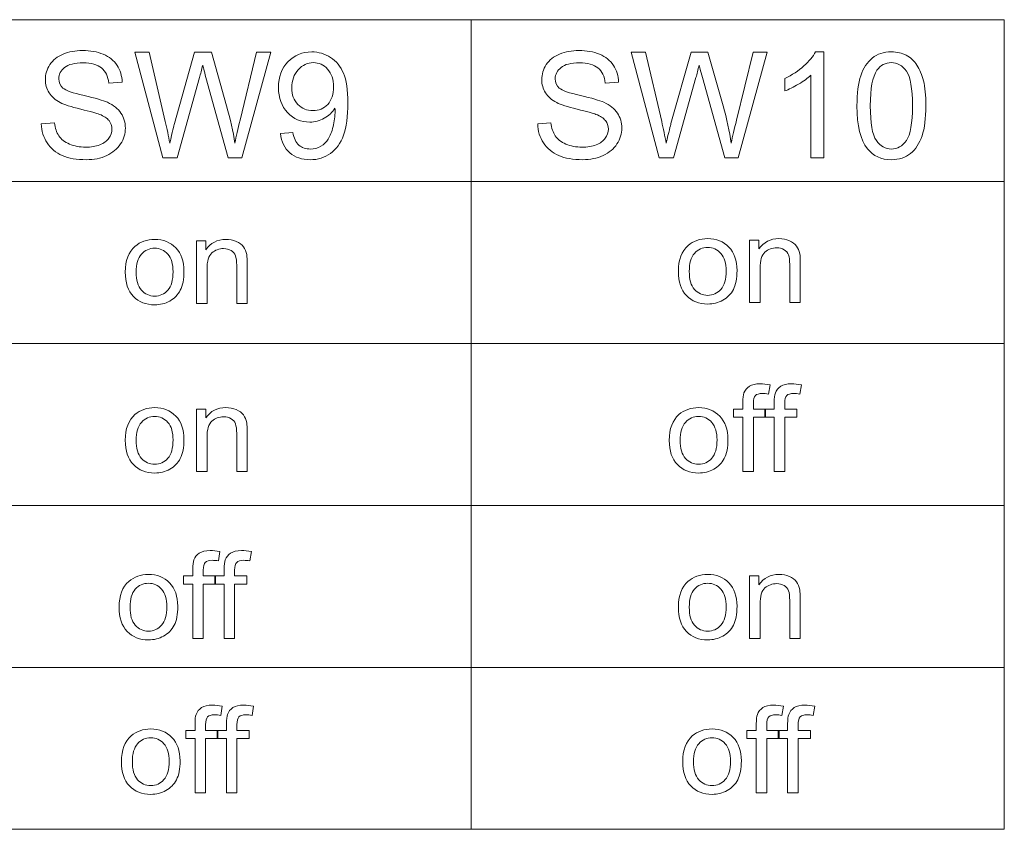
# Model space of a CAD drawing. Units: millimetres. Extents: x 4328 to 4468, y 1743 to 1924.
# Drawn here: x 4410 to 4423, y 1840 to 1851 of the extents above; entities that cross this region are included whole.
import ezdxf

# ---------------------------------------------------------------- set-up
doc = ezdxf.new("R2010")
doc.units = ezdxf.units.MM
doc.layers.add('_U+56FE_U+5C42 5', color=7, linetype='Continuous')

# ---------------------------------------------------------------- blocks, each defined once
blk = doc.blocks.new('block 177')
at = {"layer": '_U+56FE_U+5C42 5', "lineweight": 0}
for points, knots in [([(-110.607, 183.682), (-110.607, 183.682), (-110.261, 183.712), (-110.261, 183.712), (-110.244, 183.574), (-110.206, 183.46), (-110.146, 183.371), (-110.086, 183.281), (-109.993, 183.209), (-109.867, 183.155), (-109.74, 183.1), (-109.598, 183.072), (-109.44, 183.072), (-109.3, 183.072), (-109.176, 183.093), (-109.069, 183.135), (-108.961, 183.176), (-108.881, 183.234), (-108.829, 183.306), (-108.776, 183.379), (-108.75, 183.458), (-108.75, 183.544), (-108.75, 183.631), (-108.775, 183.707), (-108.826, 183.772), (-108.877, 183.837), (-108.96, 183.892), (-109.076, 183.936), (-109.151, 183.965), (-109.316, 184.01), (-109.571, 184.072), (-109.826, 184.133), (-110.005, 184.191), (-110.107, 184.245), (-110.24, 184.314), (-110.338, 184.401), (-110.404, 184.504), (-110.469, 184.606), (-110.501, 184.722), (-110.501, 184.849), (-110.501, 184.99), (-110.461, 185.121), (-110.382, 185.243), (-110.302, 185.364), (-110.186, 185.457), (-110.033, 185.52), (-109.88, 185.584), (-109.71, 185.615), (-109.523, 185.615), (-109.317, 185.615), (-109.136, 185.582), (-108.979, 185.516), (-108.821, 185.449), (-108.7, 185.352), (-108.616, 185.223), (-108.531, 185.094), (-108.486, 184.948), (-108.48, 184.785), (-108.48, 184.785), (-108.832, 184.758), (-108.832, 184.758), (-108.851, 184.934), (-108.915, 185.067), (-109.024, 185.156), (-109.133, 185.246), (-109.295, 185.291), (-109.508, 185.291), (-109.73, 185.291), (-109.893, 185.25), (-109.994, 185.169), (-110.096, 185.087), (-110.147, 184.989), (-110.147, 184.874), (-110.147, 184.774), (-110.111, 184.692), (-110.039, 184.628), (-109.968, 184.563), (-109.783, 184.497), (-109.484, 184.43), (-109.186, 184.362), (-108.981, 184.303), (-108.869, 184.253), (-108.708, 184.178), (-108.589, 184.084), (-108.512, 183.969), (-108.434, 183.855), (-108.396, 183.723), (-108.396, 183.574), (-108.396, 183.427), (-108.438, 183.287), (-108.523, 183.156), (-108.608, 183.026), (-108.729, 182.924), (-108.888, 182.852), (-109.046, 182.779), (-109.225, 182.742), (-109.423, 182.742), (-109.674, 182.742), (-109.885, 182.779), (-110.055, 182.852), (-110.225, 182.926), (-110.358, 183.036), (-110.455, 183.183), (-110.551, 183.33), (-110.602, 183.496), (-110.607, 183.682)], [0, 0, 0, 0, 1, 1, 1, 2, 2, 2, 3, 3, 3, 4, 4, 4, 5, 5, 5, 6, 6, 6, 7, 7, 7, 8, 8, 8, 9, 9, 9, 10, 10, 10, 11, 11, 11, 12, 12, 12, 13, 13, 13, 14, 14, 14, 15, 15, 15, 16, 16, 16, 17, 17, 17, 18, 18, 18, 19, 19, 19, 20, 20, 20, 21, 21, 21, 22, 22, 22, 23, 23, 23, 24, 24, 24, 25, 25, 25, 26, 26, 26, 27, 27, 27, 28, 28, 28, 29, 29, 29, 30, 30, 30, 31, 31, 31, 32, 32, 32, 33, 33, 33, 34, 34, 34, 35, 35, 35, 35]), ([(-107.409, 182.79), (-107.409, 182.79), (-108.146, 185.568), (-108.146, 185.568), (-108.146, 185.568), (-107.769, 185.568), (-107.769, 185.568), (-107.769, 185.568), (-107.346, 183.747), (-107.346, 183.747), (-107.301, 183.556), (-107.262, 183.367), (-107.229, 183.178), (-107.158, 183.475), (-107.116, 183.646), (-107.104, 183.692), (-107.104, 183.692), (-106.575, 185.568), (-106.575, 185.568), (-106.575, 185.568), (-106.132, 185.568), (-106.132, 185.568), (-106.132, 185.568), (-105.734, 184.162), (-105.734, 184.162), (-105.634, 183.813), (-105.562, 183.485), (-105.518, 183.178), (-105.482, 183.354), (-105.436, 183.555), (-105.379, 183.783), (-105.379, 183.783), (-104.944, 185.568), (-104.944, 185.568), (-104.944, 185.568), (-104.574, 185.568), (-104.574, 185.568), (-104.574, 185.568), (-105.336, 182.79), (-105.336, 182.79), (-105.336, 182.79), (-105.69, 182.79), (-105.69, 182.79), (-105.69, 182.79), (-106.276, 184.906), (-106.276, 184.906), (-106.325, 185.083), (-106.354, 185.192), (-106.363, 185.232), (-106.392, 185.105), (-106.419, 184.996), (-106.444, 184.906), (-106.444, 184.906), (-107.034, 182.79), (-107.034, 182.79), (-107.034, 182.79), (-107.409, 182.79), (-107.409, 182.79)], [0, 0, 0, 0, 1, 1, 1, 2, 2, 2, 3, 3, 3, 4, 4, 4, 5, 5, 5, 6, 6, 6, 7, 7, 7, 8, 8, 8, 9, 9, 9, 10, 10, 10, 11, 11, 11, 12, 12, 12, 13, 13, 13, 14, 14, 14, 15, 15, 15, 16, 16, 16, 17, 17, 17, 18, 18, 18, 19, 19, 19, 19]), ([(-104.319, 183.432), (-104.319, 183.432), (-103.991, 183.462), (-103.991, 183.462), (-103.963, 183.308), (-103.91, 183.196), (-103.831, 183.127), (-103.753, 183.058), (-103.653, 183.023), (-103.53, 183.023), (-103.426, 183.023), (-103.334, 183.047), (-103.255, 183.095), (-103.176, 183.143), (-103.111, 183.207), (-103.06, 183.287), (-103.01, 183.367), (-102.967, 183.476), (-102.934, 183.612), (-102.899, 183.749), (-102.882, 183.887), (-102.882, 184.029), (-102.882, 184.044), (-102.883, 184.067), (-102.884, 184.097), (-102.952, 183.988), (-103.046, 183.901), (-103.164, 183.833), (-103.282, 183.765), (-103.41, 183.731), (-103.548, 183.731), (-103.777, 183.731), (-103.972, 183.815), (-104.131, 183.982), (-104.29, 184.148), (-104.37, 184.368), (-104.37, 184.641), (-104.37, 184.923), (-104.286, 185.149), (-104.12, 185.321), (-103.954, 185.493), (-103.746, 185.579), (-103.496, 185.579), (-103.316, 185.579), (-103.15, 185.53), (-103.001, 185.433), (-102.851, 185.336), (-102.737, 185.197), (-102.66, 185.017), (-102.582, 184.837), (-102.543, 184.577), (-102.543, 184.235), (-102.543, 183.881), (-102.582, 183.598), (-102.659, 183.388), (-102.736, 183.177), (-102.85, 183.017), (-103.002, 182.907), (-103.155, 182.797), (-103.333, 182.742), (-103.538, 182.742), (-103.755, 182.742), (-103.933, 182.803), (-104.07, 182.924), (-104.208, 183.044), (-104.291, 183.214), (-104.319, 183.432)], [0, 0, 0, 0, 1, 1, 1, 2, 2, 2, 3, 3, 3, 4, 4, 4, 5, 5, 5, 6, 6, 6, 7, 7, 7, 8, 8, 8, 9, 9, 9, 10, 10, 10, 11, 11, 11, 12, 12, 12, 13, 13, 13, 14, 14, 14, 15, 15, 15, 16, 16, 16, 17, 17, 17, 18, 18, 18, 19, 19, 19, 20, 20, 20, 21, 21, 21, 22, 22, 22, 22]), ([(-102.922, 184.658), (-102.922, 184.854), (-102.974, 185.009), (-103.078, 185.124), (-103.183, 185.239), (-103.308, 185.297), (-103.454, 185.297), (-103.606, 185.297), (-103.738, 185.235), (-103.851, 185.111), (-103.963, 184.987), (-104.019, 184.827), (-104.019, 184.63), (-104.019, 184.453), (-103.966, 184.309), (-103.859, 184.199), (-103.752, 184.088), (-103.621, 184.033), (-103.464, 184.033), (-103.306, 184.033), (-103.176, 184.088), (-103.075, 184.199), (-102.973, 184.309), (-102.922, 184.462), (-102.922, 184.658)], [0, 0, 0, 0, 1, 1, 1, 2, 2, 2, 3, 3, 3, 4, 4, 4, 5, 5, 5, 6, 6, 6, 7, 7, 7, 8, 8, 8, 8])]:
    blk.add_open_spline(points, degree=3, knots=knots, dxfattribs=at)
blk = doc.blocks.new('block 178')
at = {"layer": '_U+56FE_U+5C42 5', "lineweight": 0}
for points, knots in [([(-97.552, 183.682), (-97.552, 183.682), (-97.206, 183.713), (-97.206, 183.713), (-97.189, 183.574), (-97.151, 183.46), (-97.091, 183.371), (-97.031, 183.281), (-96.938, 183.209), (-96.812, 183.155), (-96.685, 183.1), (-96.543, 183.072), (-96.385, 183.072), (-96.245, 183.072), (-96.121, 183.093), (-96.014, 183.135), (-95.906, 183.176), (-95.826, 183.234), (-95.774, 183.306), (-95.722, 183.379), (-95.695, 183.458), (-95.695, 183.544), (-95.695, 183.631), (-95.721, 183.707), (-95.771, 183.772), (-95.822, 183.837), (-95.905, 183.892), (-96.021, 183.936), (-96.096, 183.965), (-96.261, 184.01), (-96.516, 184.072), (-96.771, 184.133), (-96.95, 184.191), (-97.052, 184.245), (-97.185, 184.315), (-97.284, 184.401), (-97.349, 184.504), (-97.414, 184.607), (-97.446, 184.722), (-97.446, 184.85), (-97.446, 184.99), (-97.406, 185.121), (-97.327, 185.243), (-97.247, 185.365), (-97.131, 185.457), (-96.978, 185.52), (-96.825, 185.584), (-96.656, 185.615), (-96.469, 185.615), (-96.263, 185.615), (-96.081, 185.582), (-95.924, 185.516), (-95.766, 185.449), (-95.645, 185.352), (-95.561, 185.223), (-95.476, 185.094), (-95.431, 184.948), (-95.425, 184.785), (-95.425, 184.785), (-95.777, 184.759), (-95.777, 184.759), (-95.796, 184.934), (-95.86, 185.067), (-95.969, 185.156), (-96.079, 185.246), (-96.24, 185.291), (-96.453, 185.291), (-96.676, 185.291), (-96.838, 185.25), (-96.939, 185.169), (-97.041, 185.087), (-97.092, 184.989), (-97.092, 184.874), (-97.092, 184.774), (-97.056, 184.692), (-96.984, 184.628), (-96.913, 184.563), (-96.728, 184.497), (-96.43, 184.43), (-96.131, 184.362), (-95.926, 184.303), (-95.815, 184.253), (-95.653, 184.178), (-95.534, 184.084), (-95.457, 183.969), (-95.38, 183.855), (-95.341, 183.723), (-95.341, 183.574), (-95.341, 183.427), (-95.383, 183.287), (-95.468, 183.156), (-95.553, 183.026), (-95.674, 182.924), (-95.833, 182.852), (-95.991, 182.779), (-96.17, 182.743), (-96.368, 182.743), (-96.619, 182.743), (-96.83, 182.779), (-97, 182.852), (-97.17, 182.926), (-97.303, 183.036), (-97.4, 183.183), (-97.497, 183.33), (-97.547, 183.497), (-97.552, 183.682)], [0, 0, 0, 0, 1, 1, 1, 2, 2, 2, 3, 3, 3, 4, 4, 4, 5, 5, 5, 6, 6, 6, 7, 7, 7, 8, 8, 8, 9, 9, 9, 10, 10, 10, 11, 11, 11, 12, 12, 12, 13, 13, 13, 14, 14, 14, 15, 15, 15, 16, 16, 16, 17, 17, 17, 18, 18, 18, 19, 19, 19, 20, 20, 20, 21, 21, 21, 22, 22, 22, 23, 23, 23, 24, 24, 24, 25, 25, 25, 26, 26, 26, 27, 27, 27, 28, 28, 28, 29, 29, 29, 30, 30, 30, 31, 31, 31, 32, 32, 32, 33, 33, 33, 34, 34, 34, 35, 35, 35, 35]), ([(-94.354, 182.79), (-94.354, 182.79), (-95.091, 185.568), (-95.091, 185.568), (-95.091, 185.568), (-94.714, 185.568), (-94.714, 185.568), (-94.714, 185.568), (-94.292, 183.747), (-94.292, 183.747), (-94.246, 183.556), (-94.207, 183.367), (-94.174, 183.178), (-94.103, 183.475), (-94.061, 183.646), (-94.049, 183.692), (-94.049, 183.692), (-93.52, 185.568), (-93.52, 185.568), (-93.52, 185.568), (-93.077, 185.568), (-93.077, 185.568), (-93.077, 185.568), (-92.679, 184.162), (-92.679, 184.162), (-92.579, 183.813), (-92.507, 183.485), (-92.463, 183.178), (-92.427, 183.354), (-92.382, 183.555), (-92.324, 183.783), (-92.324, 183.783), (-91.889, 185.568), (-91.889, 185.568), (-91.889, 185.568), (-91.519, 185.568), (-91.519, 185.568), (-91.519, 185.568), (-92.281, 182.79), (-92.281, 182.79), (-92.281, 182.79), (-92.635, 182.79), (-92.635, 182.79), (-92.635, 182.79), (-93.221, 184.906), (-93.221, 184.906), (-93.27, 185.083), (-93.299, 185.192), (-93.308, 185.232), (-93.337, 185.105), (-93.364, 184.996), (-93.39, 184.906), (-93.39, 184.906), (-93.979, 182.79), (-93.979, 182.79), (-93.979, 182.79), (-94.354, 182.79), (-94.354, 182.79)], [0, 0, 0, 0, 1, 1, 1, 2, 2, 2, 3, 3, 3, 4, 4, 4, 5, 5, 5, 6, 6, 6, 7, 7, 7, 8, 8, 8, 9, 9, 9, 10, 10, 10, 11, 11, 11, 12, 12, 12, 13, 13, 13, 14, 14, 14, 15, 15, 15, 16, 16, 16, 17, 17, 17, 18, 18, 18, 19, 19, 19, 19]), ([(-90.03, 182.79), (-90.03, 182.79), (-90.371, 182.79), (-90.371, 182.79), (-90.371, 182.79), (-90.371, 184.963), (-90.371, 184.963), (-90.453, 184.885), (-90.561, 184.807), (-90.694, 184.728), (-90.828, 184.65), (-90.947, 184.591), (-91.054, 184.552), (-91.054, 184.552), (-91.054, 184.882), (-91.054, 184.882), (-90.863, 184.971), (-90.696, 185.08), (-90.553, 185.208), (-90.41, 185.335), (-90.309, 185.459), (-90.25, 185.579), (-90.25, 185.579), (-90.03, 185.579), (-90.03, 185.579), (-90.03, 185.579), (-90.03, 182.79), (-90.03, 182.79)], [0, 0, 0, 0, 1, 1, 1, 2, 2, 2, 3, 3, 3, 4, 4, 4, 5, 5, 5, 6, 6, 6, 7, 7, 7, 8, 8, 8, 9, 9, 9, 9]), ([(-89.156, 184.16), (-89.156, 184.488), (-89.123, 184.753), (-89.055, 184.953), (-88.988, 185.153), (-88.887, 185.307), (-88.754, 185.416), (-88.621, 185.525), (-88.453, 185.579), (-88.251, 185.579), (-88.102, 185.579), (-87.971, 185.549), (-87.859, 185.489), (-87.746, 185.429), (-87.653, 185.343), (-87.58, 185.229), (-87.507, 185.116), (-87.449, 184.979), (-87.408, 184.816), (-87.366, 184.654), (-87.345, 184.435), (-87.345, 184.16), (-87.345, 183.834), (-87.379, 183.571), (-87.445, 183.371), (-87.512, 183.17), (-87.613, 183.016), (-87.746, 182.906), (-87.879, 182.797), (-88.047, 182.743), (-88.251, 182.743), (-88.519, 182.743), (-88.729, 182.838), (-88.882, 183.031), (-89.065, 183.262), (-89.156, 183.638), (-89.156, 184.16)], [0, 0, 0, 0, 1, 1, 1, 2, 2, 2, 3, 3, 3, 4, 4, 4, 5, 5, 5, 6, 6, 6, 7, 7, 7, 8, 8, 8, 9, 9, 9, 10, 10, 10, 11, 11, 11, 12, 12, 12, 12]), ([(-88.806, 184.16), (-88.806, 183.704), (-88.753, 183.4), (-88.646, 183.249), (-88.539, 183.098), (-88.407, 183.023), (-88.251, 183.023), (-88.094, 183.023), (-87.963, 183.099), (-87.856, 183.25), (-87.749, 183.402), (-87.696, 183.705), (-87.696, 184.16), (-87.696, 184.617), (-87.749, 184.921), (-87.856, 185.071), (-87.963, 185.222), (-88.095, 185.297), (-88.254, 185.297), (-88.411, 185.297), (-88.536, 185.23), (-88.63, 185.098), (-88.747, 184.928), (-88.806, 184.616), (-88.806, 184.16)], [0, 0, 0, 0, 1, 1, 1, 2, 2, 2, 3, 3, 3, 4, 4, 4, 5, 5, 5, 6, 6, 6, 7, 7, 7, 8, 8, 8, 8])]:
    blk.add_open_spline(points, degree=3, knots=knots, dxfattribs=at)
blk = doc.blocks.new('block 183')
at = {"layer": '_U+56FE_U+5C42 5', "lineweight": 0}
for points, knots in [([(-92.157, 174.536), (-92.157, 174.536), (-92.157, 175.966), (-92.157, 175.966), (-92.157, 175.966), (-92.403, 175.966), (-92.403, 175.966), (-92.403, 175.966), (-92.403, 176.183), (-92.403, 176.183), (-92.403, 176.183), (-92.157, 176.183), (-92.157, 176.183), (-92.157, 176.183), (-92.157, 176.358), (-92.157, 176.358), (-92.157, 176.468), (-92.147, 176.551), (-92.128, 176.605), (-92.101, 176.677), (-92.053, 176.735), (-91.986, 176.781), (-91.918, 176.825), (-91.823, 176.848), (-91.701, 176.848), (-91.622, 176.848), (-91.536, 176.838), (-91.441, 176.82), (-91.441, 176.82), (-91.483, 176.577), (-91.483, 176.577), (-91.54, 176.587), (-91.595, 176.592), (-91.647, 176.592), (-91.732, 176.592), (-91.792, 176.574), (-91.826, 176.538), (-91.862, 176.502), (-91.879, 176.434), (-91.879, 176.335), (-91.879, 176.335), (-91.879, 176.183), (-91.879, 176.183), (-91.879, 176.183), (-91.558, 176.183), (-91.558, 176.183), (-91.558, 176.183), (-91.558, 175.966), (-91.558, 175.966), (-91.558, 175.966), (-91.879, 175.966), (-91.879, 175.966), (-91.879, 175.966), (-91.879, 174.536), (-91.879, 174.536), (-91.879, 174.536), (-92.157, 174.536), (-92.157, 174.536)], [0, 0, 0, 0, 1, 1, 1, 2, 2, 2, 3, 3, 3, 4, 4, 4, 5, 5, 5, 6, 6, 6, 7, 7, 7, 8, 8, 8, 9, 9, 9, 10, 10, 10, 11, 11, 11, 12, 12, 12, 13, 13, 13, 14, 14, 14, 15, 15, 15, 16, 16, 16, 17, 17, 17, 18, 18, 18, 19, 19, 19, 19]), ([(-91.332, 174.536), (-91.332, 174.536), (-91.332, 175.966), (-91.332, 175.966), (-91.332, 175.966), (-91.578, 175.966), (-91.578, 175.966), (-91.578, 175.966), (-91.578, 176.183), (-91.578, 176.183), (-91.578, 176.183), (-91.332, 176.183), (-91.332, 176.183), (-91.332, 176.183), (-91.332, 176.358), (-91.332, 176.358), (-91.332, 176.468), (-91.322, 176.551), (-91.303, 176.605), (-91.276, 176.677), (-91.228, 176.735), (-91.161, 176.781), (-91.093, 176.825), (-90.998, 176.848), (-90.876, 176.848), (-90.798, 176.848), (-90.711, 176.838), (-90.616, 176.82), (-90.616, 176.82), (-90.658, 176.577), (-90.658, 176.577), (-90.716, 176.587), (-90.771, 176.592), (-90.822, 176.592), (-90.907, 176.592), (-90.967, 176.574), (-91.002, 176.538), (-91.037, 176.502), (-91.055, 176.434), (-91.055, 176.335), (-91.055, 176.335), (-91.055, 176.183), (-91.055, 176.183), (-91.055, 176.183), (-90.734, 176.183), (-90.734, 176.183), (-90.734, 176.183), (-90.734, 175.966), (-90.734, 175.966), (-90.734, 175.966), (-91.055, 175.966), (-91.055, 175.966), (-91.055, 175.966), (-91.055, 174.536), (-91.055, 174.536), (-91.055, 174.536), (-91.332, 174.536), (-91.332, 174.536)], [0, 0, 0, 0, 1, 1, 1, 2, 2, 2, 3, 3, 3, 4, 4, 4, 5, 5, 5, 6, 6, 6, 7, 7, 7, 8, 8, 8, 9, 9, 9, 10, 10, 10, 11, 11, 11, 12, 12, 12, 13, 13, 13, 14, 14, 14, 15, 15, 15, 16, 16, 16, 17, 17, 17, 18, 18, 18, 19, 19, 19, 19]), ([(-94.093, 175.359), (-94.093, 175.664), (-94.008, 175.89), (-93.839, 176.037), (-93.697, 176.159), (-93.525, 176.22), (-93.321, 176.22), (-93.095, 176.22), (-92.91, 176.146), (-92.766, 175.998), (-92.622, 175.849), (-92.55, 175.644), (-92.55, 175.383), (-92.55, 175.171), (-92.582, 175.004), (-92.646, 174.883), (-92.709, 174.761), (-92.802, 174.667), (-92.923, 174.6), (-93.045, 174.533), (-93.177, 174.499), (-93.321, 174.499), (-93.551, 174.499), (-93.738, 174.573), (-93.88, 174.721), (-94.022, 174.869), (-94.093, 175.081), (-94.093, 175.359)], [0, 0, 0, 0, 1, 1, 1, 2, 2, 2, 3, 3, 3, 4, 4, 4, 5, 5, 5, 6, 6, 6, 7, 7, 7, 8, 8, 8, 9, 9, 9, 9]), ([(-93.806, 175.359), (-93.806, 175.149), (-93.76, 174.991), (-93.668, 174.886), (-93.576, 174.781), (-93.46, 174.729), (-93.321, 174.729), (-93.182, 174.729), (-93.067, 174.781), (-92.975, 174.887), (-92.883, 174.992), (-92.837, 175.153), (-92.837, 175.369), (-92.837, 175.572), (-92.883, 175.727), (-92.976, 175.832), (-93.068, 175.937), (-93.183, 175.989), (-93.321, 175.989), (-93.46, 175.989), (-93.576, 175.937), (-93.668, 175.833), (-93.76, 175.728), (-93.806, 175.57), (-93.806, 175.359)], [0, 0, 0, 0, 1, 1, 1, 2, 2, 2, 3, 3, 3, 4, 4, 4, 5, 5, 5, 6, 6, 6, 7, 7, 7, 8, 8, 8, 8])]:
    blk.add_open_spline(points, degree=3, knots=knots, dxfattribs=at)
blk = doc.blocks.new('block 184')
at = {"layer": '_U+56FE_U+5C42 5', "lineweight": 0}
for points, knots in [([(-108.398, 179.785), (-108.398, 180.09), (-108.313, 180.316), (-108.144, 180.463), (-108.002, 180.584), (-107.829, 180.645), (-107.626, 180.645), (-107.399, 180.645), (-107.214, 180.571), (-107.071, 180.423), (-106.927, 180.275), (-106.855, 180.07), (-106.855, 179.808), (-106.855, 179.596), (-106.887, 179.43), (-106.951, 179.308), (-107.014, 179.187), (-107.107, 179.093), (-107.228, 179.025), (-107.35, 178.958), (-107.482, 178.925), (-107.626, 178.925), (-107.856, 178.925), (-108.043, 178.999), (-108.185, 179.146), (-108.327, 179.294), (-108.398, 179.507), (-108.398, 179.785)], [0, 0, 0, 0, 1, 1, 1, 2, 2, 2, 3, 3, 3, 4, 4, 4, 5, 5, 5, 6, 6, 6, 7, 7, 7, 8, 8, 8, 9, 9, 9, 9]), ([(-106.528, 178.962), (-106.528, 178.962), (-106.528, 180.608), (-106.528, 180.608), (-106.528, 180.608), (-106.277, 180.608), (-106.277, 180.608), (-106.277, 180.608), (-106.277, 180.374), (-106.277, 180.374), (-106.156, 180.555), (-105.981, 180.645), (-105.753, 180.645), (-105.653, 180.645), (-105.563, 180.628), (-105.479, 180.592), (-105.396, 180.556), (-105.334, 180.51), (-105.292, 180.452), (-105.251, 180.394), (-105.222, 180.325), (-105.206, 180.246), (-105.195, 180.194), (-105.19, 180.103), (-105.19, 179.974), (-105.19, 179.974), (-105.19, 178.962), (-105.19, 178.962), (-105.19, 178.962), (-105.469, 178.962), (-105.469, 178.962), (-105.469, 178.962), (-105.469, 179.963), (-105.469, 179.963), (-105.469, 180.077), (-105.48, 180.162), (-105.502, 180.218), (-105.523, 180.275), (-105.562, 180.32), (-105.617, 180.353), (-105.672, 180.387), (-105.738, 180.404), (-105.812, 180.404), (-105.931, 180.404), (-106.033, 180.366), (-106.12, 180.29), (-106.206, 180.215), (-106.249, 180.072), (-106.249, 179.861), (-106.249, 179.861), (-106.249, 178.962), (-106.249, 178.962), (-106.249, 178.962), (-106.528, 178.962), (-106.528, 178.962)], [0, 0, 0, 0, 1, 1, 1, 2, 2, 2, 3, 3, 3, 4, 4, 4, 5, 5, 5, 6, 6, 6, 7, 7, 7, 8, 8, 8, 9, 9, 9, 10, 10, 10, 11, 11, 11, 12, 12, 12, 13, 13, 13, 14, 14, 14, 15, 15, 15, 16, 16, 16, 17, 17, 17, 18, 18, 18, 18]), ([(-108.111, 179.785), (-108.111, 179.574), (-108.065, 179.416), (-107.973, 179.312), (-107.881, 179.206), (-107.765, 179.154), (-107.626, 179.154), (-107.487, 179.154), (-107.372, 179.207), (-107.28, 179.312), (-107.188, 179.418), (-107.142, 179.578), (-107.142, 179.794), (-107.142, 179.998), (-107.188, 180.152), (-107.281, 180.257), (-107.373, 180.362), (-107.488, 180.414), (-107.626, 180.414), (-107.765, 180.414), (-107.881, 180.362), (-107.973, 180.258), (-108.065, 180.154), (-108.111, 179.996), (-108.111, 179.785)], [0, 0, 0, 0, 1, 1, 1, 2, 2, 2, 3, 3, 3, 4, 4, 4, 5, 5, 5, 6, 6, 6, 7, 7, 7, 8, 8, 8, 8])]:
    blk.add_open_spline(points, degree=3, knots=knots, dxfattribs=at)
blk = doc.blocks.new('block 185')
at = {"layer": '_U+56FE_U+5C42 5', "lineweight": 0}
for points, knots in [([(-93.854, 179.805), (-93.854, 180.11), (-93.769, 180.336), (-93.599, 180.483), (-93.458, 180.605), (-93.285, 180.666), (-93.082, 180.666), (-92.855, 180.666), (-92.67, 180.591), (-92.527, 180.443), (-92.383, 180.295), (-92.311, 180.09), (-92.311, 179.828), (-92.311, 179.617), (-92.343, 179.45), (-92.406, 179.329), (-92.47, 179.207), (-92.562, 179.113), (-92.684, 179.046), (-92.805, 178.978), (-92.938, 178.945), (-93.082, 178.945), (-93.312, 178.945), (-93.499, 179.019), (-93.64, 179.166), (-93.783, 179.314), (-93.854, 179.527), (-93.854, 179.805)], [0, 0, 0, 0, 1, 1, 1, 2, 2, 2, 3, 3, 3, 4, 4, 4, 5, 5, 5, 6, 6, 6, 7, 7, 7, 8, 8, 8, 9, 9, 9, 9]), ([(-91.984, 178.982), (-91.984, 178.982), (-91.984, 180.628), (-91.984, 180.628), (-91.984, 180.628), (-91.733, 180.628), (-91.733, 180.628), (-91.733, 180.628), (-91.733, 180.394), (-91.733, 180.394), (-91.612, 180.575), (-91.437, 180.666), (-91.209, 180.666), (-91.109, 180.666), (-91.018, 180.648), (-90.935, 180.612), (-90.852, 180.576), (-90.79, 180.53), (-90.748, 180.472), (-90.707, 180.414), (-90.678, 180.345), (-90.661, 180.266), (-90.651, 180.214), (-90.646, 180.124), (-90.646, 179.994), (-90.646, 179.994), (-90.646, 178.982), (-90.646, 178.982), (-90.646, 178.982), (-90.925, 178.982), (-90.925, 178.982), (-90.925, 178.982), (-90.925, 179.984), (-90.925, 179.984), (-90.925, 180.097), (-90.936, 180.182), (-90.958, 180.238), (-90.979, 180.295), (-91.018, 180.34), (-91.073, 180.373), (-91.128, 180.407), (-91.193, 180.424), (-91.268, 180.424), (-91.387, 180.424), (-91.489, 180.386), (-91.575, 180.311), (-91.662, 180.235), (-91.705, 180.092), (-91.705, 179.881), (-91.705, 179.881), (-91.705, 178.982), (-91.705, 178.982), (-91.705, 178.982), (-91.984, 178.982), (-91.984, 178.982)], [0, 0, 0, 0, 1, 1, 1, 2, 2, 2, 3, 3, 3, 4, 4, 4, 5, 5, 5, 6, 6, 6, 7, 7, 7, 8, 8, 8, 9, 9, 9, 10, 10, 10, 11, 11, 11, 12, 12, 12, 13, 13, 13, 14, 14, 14, 15, 15, 15, 16, 16, 16, 17, 17, 17, 18, 18, 18, 18]), ([(-93.567, 179.805), (-93.567, 179.594), (-93.521, 179.436), (-93.429, 179.332), (-93.337, 179.227), (-93.221, 179.174), (-93.082, 179.174), (-92.943, 179.174), (-92.828, 179.227), (-92.736, 179.332), (-92.644, 179.438), (-92.598, 179.599), (-92.598, 179.815), (-92.598, 180.018), (-92.644, 180.172), (-92.737, 180.277), (-92.829, 180.382), (-92.944, 180.435), (-93.082, 180.435), (-93.221, 180.435), (-93.337, 180.382), (-93.429, 180.278), (-93.521, 180.174), (-93.567, 180.016), (-93.567, 179.805)], [0, 0, 0, 0, 1, 1, 1, 2, 2, 2, 3, 3, 3, 4, 4, 4, 5, 5, 5, 6, 6, 6, 7, 7, 7, 8, 8, 8, 8])]:
    blk.add_open_spline(points, degree=3, knots=knots, dxfattribs=at)
blk = doc.blocks.new('block 186')
at = {"layer": '_U+56FE_U+5C42 5', "lineweight": 0}
for points, knots in [([(-108.398, 175.36), (-108.398, 175.665), (-108.313, 175.891), (-108.144, 176.037), (-108.002, 176.159), (-107.829, 176.22), (-107.626, 176.22), (-107.399, 176.22), (-107.214, 176.146), (-107.071, 175.998), (-106.927, 175.85), (-106.855, 175.645), (-106.855, 175.383), (-106.855, 175.171), (-106.887, 175.005), (-106.951, 174.883), (-107.014, 174.762), (-107.107, 174.668), (-107.228, 174.6), (-107.35, 174.533), (-107.482, 174.5), (-107.626, 174.5), (-107.856, 174.5), (-108.043, 174.573), (-108.185, 174.721), (-108.327, 174.869), (-108.398, 175.082), (-108.398, 175.36)], [0, 0, 0, 0, 1, 1, 1, 2, 2, 2, 3, 3, 3, 4, 4, 4, 5, 5, 5, 6, 6, 6, 7, 7, 7, 8, 8, 8, 9, 9, 9, 9]), ([(-106.528, 174.537), (-106.528, 174.537), (-106.528, 176.183), (-106.528, 176.183), (-106.528, 176.183), (-106.277, 176.183), (-106.277, 176.183), (-106.277, 176.183), (-106.277, 175.949), (-106.277, 175.949), (-106.156, 176.13), (-105.981, 176.22), (-105.753, 176.22), (-105.653, 176.22), (-105.563, 176.203), (-105.479, 176.167), (-105.396, 176.131), (-105.334, 176.085), (-105.292, 176.027), (-105.251, 175.969), (-105.222, 175.9), (-105.206, 175.82), (-105.195, 175.769), (-105.19, 175.678), (-105.19, 175.549), (-105.19, 175.549), (-105.19, 174.537), (-105.19, 174.537), (-105.19, 174.537), (-105.469, 174.537), (-105.469, 174.537), (-105.469, 174.537), (-105.469, 175.538), (-105.469, 175.538), (-105.469, 175.652), (-105.48, 175.737), (-105.502, 175.793), (-105.523, 175.85), (-105.562, 175.895), (-105.617, 175.928), (-105.672, 175.962), (-105.738, 175.979), (-105.812, 175.979), (-105.931, 175.979), (-106.033, 175.941), (-106.12, 175.865), (-106.206, 175.79), (-106.249, 175.647), (-106.249, 175.436), (-106.249, 175.436), (-106.249, 174.537), (-106.249, 174.537), (-106.249, 174.537), (-106.528, 174.537), (-106.528, 174.537)], [0, 0, 0, 0, 1, 1, 1, 2, 2, 2, 3, 3, 3, 4, 4, 4, 5, 5, 5, 6, 6, 6, 7, 7, 7, 8, 8, 8, 9, 9, 9, 10, 10, 10, 11, 11, 11, 12, 12, 12, 13, 13, 13, 14, 14, 14, 15, 15, 15, 16, 16, 16, 17, 17, 17, 18, 18, 18, 18]), ([(-108.111, 175.36), (-108.111, 175.149), (-108.065, 174.991), (-107.973, 174.886), (-107.881, 174.781), (-107.765, 174.729), (-107.626, 174.729), (-107.487, 174.729), (-107.372, 174.782), (-107.28, 174.887), (-107.188, 174.993), (-107.142, 175.153), (-107.142, 175.369), (-107.142, 175.573), (-107.188, 175.727), (-107.281, 175.832), (-107.373, 175.937), (-107.488, 175.989), (-107.626, 175.989), (-107.765, 175.989), (-107.881, 175.937), (-107.973, 175.833), (-108.065, 175.728), (-108.111, 175.571), (-108.111, 175.36)], [0, 0, 0, 0, 1, 1, 1, 2, 2, 2, 3, 3, 3, 4, 4, 4, 5, 5, 5, 6, 6, 6, 7, 7, 7, 8, 8, 8, 8])]:
    blk.add_open_spline(points, degree=3, knots=knots, dxfattribs=at)
blk = doc.blocks.new('block 187')
at = {"layer": '_U+56FE_U+5C42 5', "lineweight": 0}
for points, knots in [([(-106.624, 170.147), (-106.624, 170.147), (-106.624, 171.577), (-106.624, 171.577), (-106.624, 171.577), (-106.871, 171.577), (-106.871, 171.577), (-106.871, 171.577), (-106.871, 171.794), (-106.871, 171.794), (-106.871, 171.794), (-106.624, 171.794), (-106.624, 171.794), (-106.624, 171.794), (-106.624, 171.969), (-106.624, 171.969), (-106.624, 172.08), (-106.615, 172.162), (-106.595, 172.216), (-106.568, 172.288), (-106.521, 172.346), (-106.453, 172.392), (-106.385, 172.436), (-106.29, 172.459), (-106.169, 172.459), (-106.09, 172.459), (-106.003, 172.45), (-105.908, 172.431), (-105.908, 172.431), (-105.95, 172.188), (-105.95, 172.188), (-106.008, 172.198), (-106.063, 172.203), (-106.114, 172.203), (-106.199, 172.203), (-106.259, 172.185), (-106.294, 172.149), (-106.329, 172.113), (-106.347, 172.045), (-106.347, 171.946), (-106.347, 171.946), (-106.347, 171.794), (-106.347, 171.794), (-106.347, 171.794), (-106.026, 171.794), (-106.026, 171.794), (-106.026, 171.794), (-106.026, 171.577), (-106.026, 171.577), (-106.026, 171.577), (-106.347, 171.577), (-106.347, 171.577), (-106.347, 171.577), (-106.347, 170.147), (-106.347, 170.147), (-106.347, 170.147), (-106.624, 170.147), (-106.624, 170.147)], [0, 0, 0, 0, 1, 1, 1, 2, 2, 2, 3, 3, 3, 4, 4, 4, 5, 5, 5, 6, 6, 6, 7, 7, 7, 8, 8, 8, 9, 9, 9, 10, 10, 10, 11, 11, 11, 12, 12, 12, 13, 13, 13, 14, 14, 14, 15, 15, 15, 16, 16, 16, 17, 17, 17, 18, 18, 18, 19, 19, 19, 19]), ([(-105.8, 170.147), (-105.8, 170.147), (-105.8, 171.577), (-105.8, 171.577), (-105.8, 171.577), (-106.046, 171.577), (-106.046, 171.577), (-106.046, 171.577), (-106.046, 171.794), (-106.046, 171.794), (-106.046, 171.794), (-105.8, 171.794), (-105.8, 171.794), (-105.8, 171.794), (-105.8, 171.969), (-105.8, 171.969), (-105.8, 172.08), (-105.79, 172.162), (-105.77, 172.216), (-105.743, 172.288), (-105.696, 172.346), (-105.628, 172.392), (-105.56, 172.436), (-105.466, 172.459), (-105.344, 172.459), (-105.265, 172.459), (-105.178, 172.45), (-105.083, 172.431), (-105.083, 172.431), (-105.125, 172.188), (-105.125, 172.188), (-105.183, 172.198), (-105.238, 172.203), (-105.289, 172.203), (-105.374, 172.203), (-105.434, 172.185), (-105.469, 172.149), (-105.505, 172.113), (-105.522, 172.045), (-105.522, 171.946), (-105.522, 171.946), (-105.522, 171.794), (-105.522, 171.794), (-105.522, 171.794), (-105.201, 171.794), (-105.201, 171.794), (-105.201, 171.794), (-105.201, 171.577), (-105.201, 171.577), (-105.201, 171.577), (-105.522, 171.577), (-105.522, 171.577), (-105.522, 171.577), (-105.522, 170.147), (-105.522, 170.147), (-105.522, 170.147), (-105.8, 170.147), (-105.8, 170.147)], [0, 0, 0, 0, 1, 1, 1, 2, 2, 2, 3, 3, 3, 4, 4, 4, 5, 5, 5, 6, 6, 6, 7, 7, 7, 8, 8, 8, 9, 9, 9, 10, 10, 10, 11, 11, 11, 12, 12, 12, 13, 13, 13, 14, 14, 14, 15, 15, 15, 16, 16, 16, 17, 17, 17, 18, 18, 18, 19, 19, 19, 19]), ([(-108.56, 170.971), (-108.56, 171.276), (-108.476, 171.501), (-108.306, 171.648), (-108.165, 171.77), (-107.992, 171.831), (-107.788, 171.831), (-107.562, 171.831), (-107.377, 171.757), (-107.233, 171.608), (-107.09, 171.46), (-107.018, 171.255), (-107.018, 170.994), (-107.018, 170.782), (-107.05, 170.615), (-107.113, 170.494), (-107.177, 170.372), (-107.269, 170.278), (-107.391, 170.211), (-107.512, 170.144), (-107.645, 170.11), (-107.788, 170.11), (-108.019, 170.11), (-108.205, 170.184), (-108.347, 170.332), (-108.49, 170.48), (-108.56, 170.693), (-108.56, 170.971)], [0, 0, 0, 0, 1, 1, 1, 2, 2, 2, 3, 3, 3, 4, 4, 4, 5, 5, 5, 6, 6, 6, 7, 7, 7, 8, 8, 8, 9, 9, 9, 9]), ([(-108.274, 170.971), (-108.274, 170.76), (-108.228, 170.602), (-108.136, 170.497), (-108.044, 170.392), (-107.928, 170.34), (-107.788, 170.34), (-107.65, 170.34), (-107.535, 170.392), (-107.443, 170.498), (-107.351, 170.603), (-107.305, 170.764), (-107.305, 170.98), (-107.305, 171.184), (-107.351, 171.338), (-107.444, 171.443), (-107.536, 171.547), (-107.651, 171.6), (-107.788, 171.6), (-107.928, 171.6), (-108.044, 171.548), (-108.136, 171.443), (-108.228, 171.339), (-108.274, 171.181), (-108.274, 170.971)], [0, 0, 0, 0, 1, 1, 1, 2, 2, 2, 3, 3, 3, 4, 4, 4, 5, 5, 5, 6, 6, 6, 7, 7, 7, 8, 8, 8, 8])]:
    blk.add_open_spline(points, degree=3, knots=knots, dxfattribs=at)
blk = doc.blocks.new('block 188')
at = {"layer": '_U+56FE_U+5C42 5', "lineweight": 0}
for points, knots in [([(-91.804, 166.083), (-91.804, 166.083), (-91.804, 167.512), (-91.804, 167.512), (-91.804, 167.512), (-92.05, 167.512), (-92.05, 167.512), (-92.05, 167.512), (-92.05, 167.729), (-92.05, 167.729), (-92.05, 167.729), (-91.804, 167.729), (-91.804, 167.729), (-91.804, 167.729), (-91.804, 167.904), (-91.804, 167.904), (-91.804, 168.015), (-91.794, 168.097), (-91.775, 168.151), (-91.748, 168.223), (-91.7, 168.282), (-91.633, 168.327), (-91.565, 168.371), (-91.47, 168.394), (-91.348, 168.394), (-91.27, 168.394), (-91.183, 168.385), (-91.088, 168.366), (-91.088, 168.366), (-91.13, 168.123), (-91.13, 168.123), (-91.188, 168.133), (-91.242, 168.138), (-91.294, 168.138), (-91.379, 168.138), (-91.439, 168.12), (-91.474, 168.084), (-91.509, 168.048), (-91.527, 167.98), (-91.527, 167.881), (-91.527, 167.881), (-91.527, 167.729), (-91.527, 167.729), (-91.527, 167.729), (-91.206, 167.729), (-91.206, 167.729), (-91.206, 167.729), (-91.206, 167.512), (-91.206, 167.512), (-91.206, 167.512), (-91.527, 167.512), (-91.527, 167.512), (-91.527, 167.512), (-91.527, 166.083), (-91.527, 166.083), (-91.527, 166.083), (-91.804, 166.083), (-91.804, 166.083)], [0, 0, 0, 0, 1, 1, 1, 2, 2, 2, 3, 3, 3, 4, 4, 4, 5, 5, 5, 6, 6, 6, 7, 7, 7, 8, 8, 8, 9, 9, 9, 10, 10, 10, 11, 11, 11, 12, 12, 12, 13, 13, 13, 14, 14, 14, 15, 15, 15, 16, 16, 16, 17, 17, 17, 18, 18, 18, 19, 19, 19, 19]), ([(-90.979, 166.083), (-90.979, 166.083), (-90.979, 167.512), (-90.979, 167.512), (-90.979, 167.512), (-91.226, 167.512), (-91.226, 167.512), (-91.226, 167.512), (-91.226, 167.729), (-91.226, 167.729), (-91.226, 167.729), (-90.979, 167.729), (-90.979, 167.729), (-90.979, 167.729), (-90.979, 167.904), (-90.979, 167.904), (-90.979, 168.015), (-90.97, 168.097), (-90.95, 168.151), (-90.923, 168.223), (-90.876, 168.282), (-90.808, 168.327), (-90.74, 168.371), (-90.645, 168.394), (-90.524, 168.394), (-90.445, 168.394), (-90.358, 168.385), (-90.263, 168.366), (-90.263, 168.366), (-90.305, 168.123), (-90.305, 168.123), (-90.363, 168.133), (-90.418, 168.138), (-90.469, 168.138), (-90.554, 168.138), (-90.614, 168.12), (-90.649, 168.084), (-90.684, 168.048), (-90.702, 167.98), (-90.702, 167.881), (-90.702, 167.881), (-90.702, 167.729), (-90.702, 167.729), (-90.702, 167.729), (-90.381, 167.729), (-90.381, 167.729), (-90.381, 167.729), (-90.381, 167.512), (-90.381, 167.512), (-90.381, 167.512), (-90.702, 167.512), (-90.702, 167.512), (-90.702, 167.512), (-90.702, 166.083), (-90.702, 166.083), (-90.702, 166.083), (-90.979, 166.083), (-90.979, 166.083)], [0, 0, 0, 0, 1, 1, 1, 2, 2, 2, 3, 3, 3, 4, 4, 4, 5, 5, 5, 6, 6, 6, 7, 7, 7, 8, 8, 8, 9, 9, 9, 10, 10, 10, 11, 11, 11, 12, 12, 12, 13, 13, 13, 14, 14, 14, 15, 15, 15, 16, 16, 16, 17, 17, 17, 18, 18, 18, 19, 19, 19, 19]), ([(-93.74, 166.906), (-93.74, 167.211), (-93.655, 167.436), (-93.486, 167.583), (-93.344, 167.705), (-93.172, 167.766), (-92.968, 167.766), (-92.742, 167.766), (-92.557, 167.692), (-92.413, 167.544), (-92.269, 167.395), (-92.197, 167.19), (-92.197, 166.929), (-92.197, 166.717), (-92.23, 166.55), (-92.293, 166.429), (-92.357, 166.308), (-92.449, 166.213), (-92.571, 166.146), (-92.692, 166.079), (-92.824, 166.045), (-92.968, 166.045), (-93.199, 166.045), (-93.385, 166.119), (-93.527, 166.267), (-93.669, 166.415), (-93.74, 166.628), (-93.74, 166.906)], [0, 0, 0, 0, 1, 1, 1, 2, 2, 2, 3, 3, 3, 4, 4, 4, 5, 5, 5, 6, 6, 6, 7, 7, 7, 8, 8, 8, 9, 9, 9, 9]), ([(-93.454, 166.906), (-93.454, 166.695), (-93.407, 166.537), (-93.315, 166.432), (-93.223, 166.327), (-93.108, 166.275), (-92.968, 166.275), (-92.83, 166.275), (-92.715, 166.327), (-92.623, 166.433), (-92.531, 166.538), (-92.484, 166.699), (-92.484, 166.915), (-92.484, 167.119), (-92.531, 167.273), (-92.623, 167.378), (-92.716, 167.483), (-92.831, 167.535), (-92.968, 167.535), (-93.108, 167.535), (-93.223, 167.483), (-93.315, 167.379), (-93.407, 167.274), (-93.454, 167.117), (-93.454, 166.906)], [0, 0, 0, 0, 1, 1, 1, 2, 2, 2, 3, 3, 3, 4, 4, 4, 5, 5, 5, 6, 6, 6, 7, 7, 7, 8, 8, 8, 8])]:
    blk.add_open_spline(points, degree=3, knots=knots, dxfattribs=at)
blk = doc.blocks.new('block 189')
at = {"layer": '_U+56FE_U+5C42 5', "lineweight": 0}
for points, knots in [([(-106.564, 166.083), (-106.564, 166.083), (-106.564, 167.512), (-106.564, 167.512), (-106.564, 167.512), (-106.81, 167.512), (-106.81, 167.512), (-106.81, 167.512), (-106.81, 167.729), (-106.81, 167.729), (-106.81, 167.729), (-106.564, 167.729), (-106.564, 167.729), (-106.564, 167.729), (-106.564, 167.904), (-106.564, 167.904), (-106.564, 168.015), (-106.554, 168.097), (-106.535, 168.151), (-106.508, 168.223), (-106.46, 168.282), (-106.393, 168.327), (-106.325, 168.371), (-106.23, 168.394), (-106.108, 168.394), (-106.03, 168.394), (-105.943, 168.385), (-105.848, 168.366), (-105.848, 168.366), (-105.89, 168.123), (-105.89, 168.123), (-105.948, 168.133), (-106.002, 168.138), (-106.054, 168.138), (-106.139, 168.138), (-106.199, 168.12), (-106.233, 168.084), (-106.269, 168.048), (-106.287, 167.98), (-106.287, 167.881), (-106.287, 167.881), (-106.287, 167.729), (-106.287, 167.729), (-106.287, 167.729), (-105.965, 167.729), (-105.965, 167.729), (-105.965, 167.729), (-105.965, 167.512), (-105.965, 167.512), (-105.965, 167.512), (-106.287, 167.512), (-106.287, 167.512), (-106.287, 167.512), (-106.287, 166.083), (-106.287, 166.083), (-106.287, 166.083), (-106.564, 166.083), (-106.564, 166.083)], [0, 0, 0, 0, 1, 1, 1, 2, 2, 2, 3, 3, 3, 4, 4, 4, 5, 5, 5, 6, 6, 6, 7, 7, 7, 8, 8, 8, 9, 9, 9, 10, 10, 10, 11, 11, 11, 12, 12, 12, 13, 13, 13, 14, 14, 14, 15, 15, 15, 16, 16, 16, 17, 17, 17, 18, 18, 18, 19, 19, 19, 19]), ([(-105.739, 166.083), (-105.739, 166.083), (-105.739, 167.512), (-105.739, 167.512), (-105.739, 167.512), (-105.985, 167.512), (-105.985, 167.512), (-105.985, 167.512), (-105.985, 167.729), (-105.985, 167.729), (-105.985, 167.729), (-105.739, 167.729), (-105.739, 167.729), (-105.739, 167.729), (-105.739, 167.904), (-105.739, 167.904), (-105.739, 168.015), (-105.729, 168.097), (-105.71, 168.151), (-105.683, 168.223), (-105.635, 168.282), (-105.568, 168.327), (-105.5, 168.371), (-105.405, 168.394), (-105.283, 168.394), (-105.205, 168.394), (-105.118, 168.385), (-105.023, 168.366), (-105.023, 168.366), (-105.065, 168.123), (-105.065, 168.123), (-105.123, 168.133), (-105.178, 168.138), (-105.229, 168.138), (-105.314, 168.138), (-105.374, 168.12), (-105.409, 168.084), (-105.444, 168.048), (-105.462, 167.98), (-105.462, 167.881), (-105.462, 167.881), (-105.462, 167.729), (-105.462, 167.729), (-105.462, 167.729), (-105.141, 167.729), (-105.141, 167.729), (-105.141, 167.729), (-105.141, 167.512), (-105.141, 167.512), (-105.141, 167.512), (-105.462, 167.512), (-105.462, 167.512), (-105.462, 167.512), (-105.462, 166.083), (-105.462, 166.083), (-105.462, 166.083), (-105.739, 166.083), (-105.739, 166.083)], [0, 0, 0, 0, 1, 1, 1, 2, 2, 2, 3, 3, 3, 4, 4, 4, 5, 5, 5, 6, 6, 6, 7, 7, 7, 8, 8, 8, 9, 9, 9, 10, 10, 10, 11, 11, 11, 12, 12, 12, 13, 13, 13, 14, 14, 14, 15, 15, 15, 16, 16, 16, 17, 17, 17, 18, 18, 18, 19, 19, 19, 19]), ([(-108.5, 166.906), (-108.5, 167.211), (-108.415, 167.436), (-108.246, 167.583), (-108.104, 167.705), (-107.932, 167.766), (-107.728, 167.766), (-107.502, 167.766), (-107.317, 167.692), (-107.173, 167.544), (-107.029, 167.395), (-106.957, 167.19), (-106.957, 166.929), (-106.957, 166.717), (-106.989, 166.55), (-107.053, 166.429), (-107.116, 166.308), (-107.209, 166.213), (-107.33, 166.146), (-107.452, 166.079), (-107.584, 166.045), (-107.728, 166.045), (-107.958, 166.045), (-108.145, 166.119), (-108.287, 166.267), (-108.429, 166.415), (-108.5, 166.628), (-108.5, 166.906)], [0, 0, 0, 0, 1, 1, 1, 2, 2, 2, 3, 3, 3, 4, 4, 4, 5, 5, 5, 6, 6, 6, 7, 7, 7, 8, 8, 8, 9, 9, 9, 9]), ([(-108.213, 166.906), (-108.213, 166.695), (-108.167, 166.537), (-108.075, 166.432), (-107.983, 166.327), (-107.867, 166.275), (-107.728, 166.275), (-107.589, 166.275), (-107.474, 166.327), (-107.382, 166.433), (-107.29, 166.538), (-107.244, 166.699), (-107.244, 166.915), (-107.244, 167.119), (-107.29, 167.273), (-107.383, 167.378), (-107.475, 167.483), (-107.591, 167.535), (-107.728, 167.535), (-107.867, 167.535), (-107.983, 167.483), (-108.075, 167.379), (-108.167, 167.274), (-108.213, 167.117), (-108.213, 166.906)], [0, 0, 0, 0, 1, 1, 1, 2, 2, 2, 3, 3, 3, 4, 4, 4, 5, 5, 5, 6, 6, 6, 7, 7, 7, 8, 8, 8, 8])]:
    blk.add_open_spline(points, degree=3, knots=knots, dxfattribs=at)
blk = doc.blocks.new('block 190')
at = {"layer": '_U+56FE_U+5C42 5', "lineweight": 0}
for points, knots in [([(-93.854, 170.97), (-93.854, 171.275), (-93.769, 171.501), (-93.6, 171.648), (-93.458, 171.77), (-93.285, 171.831), (-93.082, 171.831), (-92.855, 171.831), (-92.67, 171.756), (-92.527, 171.608), (-92.383, 171.46), (-92.311, 171.255), (-92.311, 170.994), (-92.311, 170.782), (-92.343, 170.615), (-92.407, 170.494), (-92.47, 170.372), (-92.563, 170.278), (-92.684, 170.211), (-92.806, 170.143), (-92.938, 170.11), (-93.082, 170.11), (-93.312, 170.11), (-93.499, 170.184), (-93.641, 170.332), (-93.783, 170.479), (-93.854, 170.692), (-93.854, 170.97)], [0, 0, 0, 0, 1, 1, 1, 2, 2, 2, 3, 3, 3, 4, 4, 4, 5, 5, 5, 6, 6, 6, 7, 7, 7, 8, 8, 8, 9, 9, 9, 9]), ([(-91.984, 170.147), (-91.984, 170.147), (-91.984, 171.793), (-91.984, 171.793), (-91.984, 171.793), (-91.733, 171.793), (-91.733, 171.793), (-91.733, 171.793), (-91.733, 171.559), (-91.733, 171.559), (-91.612, 171.74), (-91.437, 171.831), (-91.209, 171.831), (-91.11, 171.831), (-91.019, 171.813), (-90.935, 171.777), (-90.852, 171.741), (-90.79, 171.695), (-90.748, 171.637), (-90.707, 171.579), (-90.678, 171.51), (-90.662, 171.431), (-90.651, 171.379), (-90.646, 171.289), (-90.646, 171.159), (-90.646, 171.159), (-90.646, 170.147), (-90.646, 170.147), (-90.646, 170.147), (-90.925, 170.147), (-90.925, 170.147), (-90.925, 170.147), (-90.925, 171.149), (-90.925, 171.149), (-90.925, 171.262), (-90.936, 171.347), (-90.958, 171.403), (-90.979, 171.46), (-91.018, 171.505), (-91.073, 171.539), (-91.128, 171.572), (-91.194, 171.589), (-91.268, 171.589), (-91.387, 171.589), (-91.489, 171.551), (-91.576, 171.476), (-91.662, 171.4), (-91.705, 171.257), (-91.705, 171.046), (-91.705, 171.046), (-91.705, 170.147), (-91.705, 170.147), (-91.705, 170.147), (-91.984, 170.147), (-91.984, 170.147)], [0, 0, 0, 0, 1, 1, 1, 2, 2, 2, 3, 3, 3, 4, 4, 4, 5, 5, 5, 6, 6, 6, 7, 7, 7, 8, 8, 8, 9, 9, 9, 10, 10, 10, 11, 11, 11, 12, 12, 12, 13, 13, 13, 14, 14, 14, 15, 15, 15, 16, 16, 16, 17, 17, 17, 18, 18, 18, 18]), ([(-93.567, 170.97), (-93.567, 170.759), (-93.521, 170.601), (-93.429, 170.497), (-93.337, 170.392), (-93.221, 170.339), (-93.082, 170.339), (-92.943, 170.339), (-92.828, 170.392), (-92.736, 170.497), (-92.644, 170.603), (-92.598, 170.764), (-92.598, 170.98), (-92.598, 171.183), (-92.644, 171.337), (-92.737, 171.442), (-92.829, 171.547), (-92.944, 171.6), (-93.082, 171.6), (-93.221, 171.6), (-93.337, 171.547), (-93.429, 171.443), (-93.521, 171.339), (-93.567, 171.181), (-93.567, 170.97)], [0, 0, 0, 0, 1, 1, 1, 2, 2, 2, 3, 3, 3, 4, 4, 4, 5, 5, 5, 6, 6, 6, 7, 7, 7, 8, 8, 8, 8])]:
    blk.add_open_spline(points, degree=3, knots=knots, dxfattribs=at)

msp = doc.modelspace()

# ---------------------------------------------------------------- linework, layer by layer
at = {"layer": '_U+56FE_U+5C42 5', "lineweight": 18}
for points in [[(4397.6009, 1840.1123), (4422.6009, 1840.1123), (4422.6009, 1850.7623), (4397.6009, 1850.7623), (4397.6009, 1840.1123)], [(4415.5885, 1840.1123), (4415.5885, 1850.7623)], [(4397.6009, 1848.6323), (4422.6009, 1848.6323)], [(4397.6009, 1846.5023), (4422.6009, 1846.5023)], [(4397.6009, 1844.3723), (4422.6009, 1844.3723)], [(4397.6009, 1842.2423), (4422.6009, 1842.2423)]]:
    msp.add_lwpolyline(points, dxfattribs=at)

# ---------------------------------------------------------------- block references
at = {"layer": '_U+56FE_U+5C42 5', "xscale": 0.5, "yscale": 0.5, "zscale": 0.5}
for name in ['block 177', 'block 178', 'block 184', 'block 185', 'block 183', 'block 186', 'block 187', 'block 190', 'block 189', 'block 188']:
    msp.add_blockref(name, (4465.2417, 1757.5492), dxfattribs=at)

doc.saveas('drawing.dxf')
